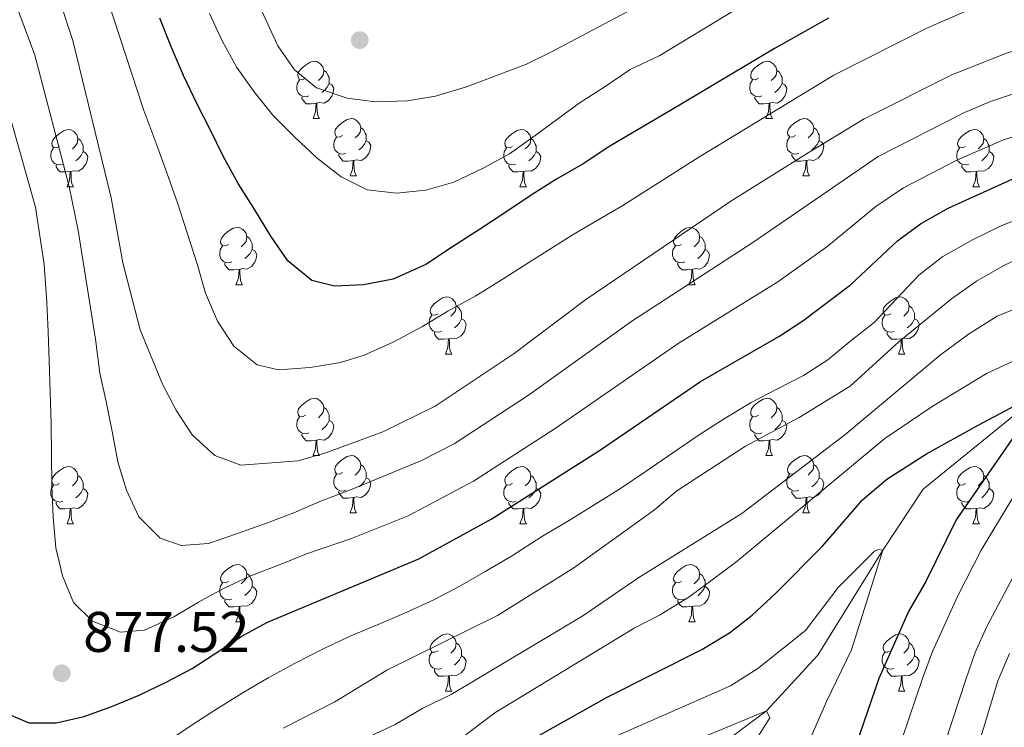
# Model space of a CAD drawing. Units: metres. Extents: x 667843 to 672370, y 739544 to 742623.
# Drawn here: x 669154 to 669327, y 741245 to 741369 of the extents above; entities that cross this region are included whole.
import ezdxf

# ---------------------------------------------------------------- set-up
doc = ezdxf.new("R2010")
doc.units = ezdxf.units.M
doc.header["$MEASUREMENT"] = 0
doc.linetypes.add('DGN Style 3', pattern=[81.680074, 58.34291, -23.337164])
for name, color, linetype, lineweight in [('Carátula', 7, 'Continuous', 0), ('Elementos auxiliares', 7, 'Continuous', 0), ('Entidades rústicas y varios', 7, 'Continuous', 0), ('Hidrografía', 7, 'Continuous', 0), ('Relieve y altimetría', 7, 'Continuous', 0), ('Textos de rotulación', 7, 'Continuous', 0)]:
    doc.layers.add(name, color=color, linetype=linetype, lineweight=lineweight)
doc.styles.add('Style-arial', font='arial.shx', dxfattribs={"bigfont": 'arialbig.shx'})

# ---------------------------------------------------------------- blocks, each defined once
blk = doc.blocks.new('5PATER_182')
at = {"layer": 'Relieve y altimetría', "linetype": 'Continuous', "lineweight": 0}
h = blk.add_hatch(color=250, dxfattribs=at)
edge = h.paths.add_edge_path(flags=16)
edge.add_ellipse((0, 0), major_axis=(-1.1, -1.11), ratio=0.999422, start_angle=0, end_angle=360)
blk = doc.blocks.new('5PATER_183')
at = {"layer": 'Relieve y altimetría', "linetype": 'Continuous', "lineweight": 0}
h = blk.add_hatch(color=250, dxfattribs=at)
edge = h.paths.add_edge_path(flags=16)
edge.add_ellipse((0, 0), major_axis=(-1.1, -1.11), ratio=0.999422, start_angle=0, end_angle=360)

msp = doc.modelspace()

# ---------------------------------------------------------------- linework, layer by layer
at = {"layer": 'Carátula', "color": 7, "linetype": 'Continuous', "lineweight": 0}
msp.add_3dface([(667916.167, 739543.677), (672369.8, 739653.849), (672296.352, 742622.951), (667842.718, 742512.779)], dxfattribs=at)
msp.add_3dface([(667916.167, 739543.677), (672369.8, 739653.849), (672296.352, 742622.951), (667842.718, 742512.779)], dxfattribs=at)
at = {"layer": 'Elementos auxiliares', "color": 250, "linetype": 'Continuous', "lineweight": 0}
msp.add_3dface([(668730.099, 742272.42), (672136.7, 742356.73), (672194.689, 740043.33), (668786.92, 739959.03)], dxfattribs=at)
at = {"layer": 'Entidades rústicas y varios', "color": 92, "linetype": 'Continuous', "lineweight": 0, "flags": 128}
for points in [[(669204.141, 741358.91), (669203.612, 741358.645), (669203.081, 741358.7), (669202.816, 741359.07), (669202.762, 741359.495), (669202.922, 741360.016), (669203.401, 741360.611), (669204.036, 741361.14), (669204.936, 741361.725), (669205.681, 741361.885), (669206.107, 741361.83), (669206.637, 741361.515), (669207.166, 741360.93), (669207.326, 741360.291), (669207.216, 741359.441), (669206.791, 741358.91), (669206.372, 741358.485)], [(669283.469, 741358.91), (669282.938, 741358.645), (669282.409, 741358.7), (669282.143, 741359.07), (669282.089, 741359.495), (669282.248, 741360.015), (669282.728, 741360.61), (669283.364, 741361.14), (669284.263, 741361.725), (669285.009, 741361.885), (669285.433, 741361.83), (669285.963, 741361.515), (669286.494, 741360.931), (669286.654, 741360.29), (669286.544, 741359.44), (669286.119, 741358.91), (669285.698, 741358.485)], [(669207.326, 741360.291), (669207.801, 741359.975), (669208.116, 741359.335), (669208.276, 741359.015), (669208.276, 741358.436), (669208.276, 741358.01), (669207.906, 741357.32), (669207.487, 741356.841), (669207.006, 741356.42)], [(669286.654, 741360.29), (669287.129, 741359.975), (669287.443, 741359.336), (669287.603, 741359.016), (669287.604, 741358.435), (669287.603, 741358.01), (669287.233, 741357.32), (669286.813, 741356.84), (669286.333, 741356.42)], [(669204.727, 741355.83), (669204.302, 741355.67), (669203.716, 741355.73), (669203.242, 741355.94), (669202.816, 741356.365), (669202.601, 741356.95), (669202.601, 741357.37), (669202.657, 741357.955), (669203.082, 741358.645)], [(669208.276, 741358.01), (669208.731, 741357.761), (669209.077, 741357.145), (669208.967, 741356.42), (669208.756, 741355.781), (669208.171, 741355.04), (669207.376, 741354.56), (669206.526, 741354.665), (669206.096, 741354.535)], [(669284.053, 741355.83), (669283.628, 741355.67), (669283.043, 741355.73), (669282.568, 741355.94), (669282.143, 741356.366), (669281.929, 741356.951), (669281.928, 741357.371), (669281.983, 741357.955), (669282.408, 741358.645)], [(669287.603, 741358.01), (669288.059, 741357.76), (669288.403, 741357.145), (669288.294, 741356.42), (669288.084, 741355.78), (669287.499, 741355.04), (669286.703, 741354.56), (669285.853, 741354.665), (669285.424, 741354.535)], [(669205.986, 741354.535), (669205.096, 741354.451), (669204.252, 741354.45), (669203.826, 741354.88), (669203.506, 741355.356), (669203.506, 741355.67)], [(669205.441, 741351.85), (669205.876, 741353.011), (669205.986, 741354.535), (669206.096, 741354.535), (669206.132, 741353.95), (669206.167, 741353.265), (669206.236, 741352.65), (669206.352, 741352.25), (669206.567, 741351.85)], [(669285.313, 741354.536), (669284.423, 741354.45), (669283.578, 741354.451), (669283.153, 741354.88), (669282.833, 741355.355), (669282.834, 741355.671)], [(669284.769, 741351.85), (669285.203, 741353.01), (669285.313, 741354.536), (669285.424, 741354.535), (669285.458, 741353.95), (669285.493, 741353.266), (669285.563, 741352.65), (669285.678, 741352.25), (669285.893, 741351.85)], [(669205.441, 741351.85), (669206.567, 741351.85)], [(669210.617, 741348.875), (669210.086, 741348.61), (669209.556, 741348.665), (669209.291, 741349.035), (669209.237, 741349.461), (669209.396, 741349.981), (669209.876, 741350.575), (669210.511, 741351.106), (669211.411, 741351.69), (669212.157, 741351.85), (669212.581, 741351.795), (669213.111, 741351.48), (669213.642, 741350.895), (669213.801, 741350.256), (669213.691, 741349.405), (669213.266, 741348.875), (669212.847, 741348.451)], [(669284.769, 741351.85), (669285.893, 741351.85)], [(669289.943, 741348.875), (669289.413, 741348.61), (669288.884, 741348.665), (669288.619, 741349.036), (669288.563, 741349.46), (669288.723, 741349.98), (669289.204, 741350.575), (669289.839, 741351.105), (669290.739, 741351.69), (669291.484, 741351.85), (669291.908, 741351.795), (669292.438, 741351.48), (669292.969, 741350.895), (669293.129, 741350.255), (669293.019, 741349.405), (669292.594, 741348.875), (669292.173, 741348.45)], [(669161.062, 741346.97), (669160.531, 741346.705), (669160.001, 741346.76), (669159.736, 741347.131), (669159.682, 741347.555), (669159.842, 741348.076), (669160.321, 741348.671), (669160.956, 741349.2), (669161.856, 741349.785), (669162.601, 741349.945), (669163.026, 741349.89), (669163.556, 741349.575), (669164.087, 741348.99), (669164.246, 741348.351), (669164.136, 741347.501), (669163.711, 741346.97), (669163.292, 741346.545)], [(669213.801, 741350.256), (669214.276, 741349.94), (669214.591, 741349.3), (669214.751, 741348.98), (669214.752, 741348.401), (669214.751, 741347.975), (669214.381, 741347.285), (669213.962, 741346.806), (669213.481, 741346.386)], [(669240.389, 741346.97), (669239.858, 741346.705), (669239.329, 741346.76), (669239.063, 741347.13), (669239.008, 741347.555), (669239.168, 741348.075), (669239.649, 741348.67), (669240.284, 741349.2), (669241.183, 741349.785), (669241.929, 741349.945), (669242.353, 741349.891), (669242.883, 741349.576), (669243.414, 741348.991), (669243.574, 741348.35), (669243.464, 741347.5), (669243.039, 741346.97), (669242.618, 741346.545)], [(669293.129, 741350.255), (669293.604, 741349.94), (669293.919, 741349.3), (669294.079, 741348.981), (669294.078, 741348.4), (669294.078, 741347.975), (669293.708, 741347.285), (669293.288, 741346.805), (669292.808, 741346.385)], [(669319.715, 741346.97), (669319.186, 741346.705), (669318.655, 741346.76), (669318.391, 741347.13), (669318.335, 741347.555), (669318.495, 741348.075), (669318.976, 741348.67), (669319.61, 741349.2), (669320.511, 741349.785), (669321.255, 741349.945), (669321.68, 741349.89), (669322.21, 741349.575), (669322.74, 741348.99), (669322.9, 741348.35), (669322.79, 741347.5), (669322.365, 741346.97), (669321.945, 741346.545)], [(669164.246, 741348.351), (669164.721, 741348.035), (669165.036, 741347.395), (669165.196, 741347.076), (669165.197, 741346.495), (669165.196, 741346.07), (669164.826, 741345.38), (669164.407, 741344.9), (669163.926, 741344.48)], [(669211.201, 741345.795), (669210.777, 741345.635), (669210.191, 741345.695), (669209.717, 741345.905), (669209.291, 741346.33), (669209.077, 741346.915), (669209.076, 741347.335), (669209.132, 741347.92), (669209.557, 741348.61)], [(669214.751, 741347.975), (669215.206, 741347.726), (669215.552, 741347.11), (669215.442, 741346.385), (669215.231, 741345.746), (669214.647, 741345.005), (669213.851, 741344.525), (669213.001, 741344.63), (669212.571, 741344.5)], [(669243.574, 741348.35), (669244.049, 741348.035), (669244.364, 741347.396), (669244.524, 741347.075), (669244.524, 741346.495), (669244.523, 741346.07), (669244.153, 741345.38), (669243.733, 741344.9), (669243.253, 741344.48)], [(669290.528, 741345.795), (669290.103, 741345.635), (669289.518, 741345.695), (669289.043, 741345.905), (669288.618, 741346.33), (669288.403, 741346.916), (669288.404, 741347.335), (669288.458, 741347.92), (669288.883, 741348.61)], [(669294.078, 741347.975), (669294.534, 741347.725), (669294.878, 741347.11), (669294.768, 741346.385), (669294.559, 741345.745), (669293.974, 741345.005), (669293.178, 741344.525), (669292.329, 741344.63), (669291.899, 741344.5)], [(669322.9, 741348.35), (669323.375, 741348.035), (669323.691, 741347.395), (669323.851, 741347.075), (669323.85, 741346.495), (669323.851, 741346.07), (669323.481, 741345.381), (669323.06, 741344.9), (669322.581, 741344.48)], [(669161.646, 741343.89), (669161.222, 741343.73), (669160.636, 741343.79), (669160.162, 741344), (669159.736, 741344.425), (669159.522, 741345.01), (669159.521, 741345.43), (669159.577, 741346.015), (669160.002, 741346.705)], [(669165.196, 741346.07), (669165.651, 741345.821), (669165.997, 741345.205), (669165.887, 741344.48), (669165.676, 741343.841), (669165.092, 741343.1), (669164.296, 741342.62), (669163.446, 741342.725), (669163.016, 741342.595)], [(669240.973, 741343.89), (669240.548, 741343.73), (669239.963, 741343.79), (669239.488, 741344), (669239.063, 741344.426), (669238.849, 741345.01), (669238.848, 741345.431), (669238.903, 741346.015), (669239.328, 741346.705)], [(669244.523, 741346.07), (669244.979, 741345.82), (669245.323, 741345.206), (669245.213, 741344.48), (669245.004, 741343.84), (669244.419, 741343.101), (669243.623, 741342.62), (669242.774, 741342.725), (669242.344, 741342.595)], [(669320.3, 741343.89), (669319.875, 741343.73), (669319.291, 741343.79), (669318.815, 741344), (669318.391, 741344.425), (669318.175, 741345.01), (669318.176, 741345.43), (669318.23, 741346.015), (669318.655, 741346.706)], [(669323.851, 741346.07), (669324.305, 741345.82), (669324.65, 741345.205), (669324.54, 741344.481), (669324.33, 741343.84), (669323.745, 741343.1), (669322.951, 741342.621), (669322.101, 741342.726), (669321.67, 741342.595)], [(669212.461, 741344.5), (669211.571, 741344.415), (669210.726, 741344.415), (669210.301, 741344.845), (669209.981, 741345.32), (669209.982, 741345.635)], [(669211.917, 741341.815), (669212.351, 741342.976), (669212.461, 741344.5), (669212.571, 741344.5), (669212.606, 741343.915), (669212.642, 741343.23), (669212.711, 741342.615), (669212.826, 741342.215), (669213.041, 741341.815)], [(669291.789, 741344.501), (669290.898, 741344.416), (669290.053, 741344.416), (669289.628, 741344.845), (669289.309, 741345.32), (669289.309, 741345.636)], [(669291.244, 741341.815), (669291.678, 741342.975), (669291.789, 741344.501), (669291.899, 741344.5), (669291.933, 741343.915), (669291.968, 741343.231), (669292.038, 741342.615), (669292.153, 741342.215), (669292.368, 741341.815)], [(669162.906, 741342.596), (669162.016, 741342.511), (669161.171, 741342.51), (669160.746, 741342.94), (669160.426, 741343.416), (669160.427, 741343.731)], [(669162.362, 741339.91), (669162.796, 741341.07), (669162.906, 741342.596), (669163.016, 741342.595), (669163.052, 741342.01), (669163.087, 741341.325), (669163.156, 741340.71), (669163.271, 741340.31), (669163.486, 741339.91)], [(669242.234, 741342.595), (669241.343, 741342.51), (669240.498, 741342.511), (669240.073, 741342.94), (669239.754, 741343.415), (669239.754, 741343.73)], [(669241.689, 741339.91), (669242.123, 741341.07), (669242.234, 741342.595), (669242.344, 741342.595), (669242.378, 741342.01), (669242.413, 741341.326), (669242.483, 741340.71), (669242.598, 741340.31), (669242.813, 741339.91)], [(669321.561, 741342.595), (669320.671, 741342.51), (669319.825, 741342.51), (669319.401, 741342.94), (669319.081, 741343.415), (669319.08, 741343.73)], [(669321.015, 741339.91), (669321.451, 741341.07), (669321.561, 741342.595), (669321.67, 741342.595), (669321.705, 741342.011), (669321.74, 741341.325), (669321.811, 741340.71), (669321.925, 741340.311), (669322.14, 741339.91)], [(669211.917, 741341.815), (669213.041, 741341.815)], [(669291.244, 741341.815), (669292.368, 741341.815)], [(669162.362, 741339.91), (669163.486, 741339.91)], [(669241.689, 741339.91), (669242.813, 741339.91)], [(669321.015, 741339.91), (669322.14, 741339.91)], [(669190.639, 741329.828), (669190.108, 741329.562), (669189.578, 741329.617), (669189.313, 741329.987), (669189.259, 741330.413), (669189.419, 741330.932), (669189.898, 741331.527), (669190.533, 741332.058), (669191.433, 741332.642), (669192.178, 741332.803), (669192.603, 741332.747), (669193.133, 741332.432), (669193.664, 741331.847), (669193.823, 741331.207), (669193.713, 741330.357), (669193.288, 741329.827), (669192.869, 741329.403)], [(669269.966, 741329.827), (669269.435, 741329.562), (669268.906, 741329.617), (669268.64, 741329.988), (669268.585, 741330.412), (669268.745, 741330.933), (669269.226, 741331.528), (669269.861, 741332.057), (669270.76, 741332.642), (669271.506, 741332.802), (669271.93, 741332.747), (669272.46, 741332.432), (669272.991, 741331.847), (669273.151, 741331.208), (669273.041, 741330.358), (669272.616, 741329.827), (669272.195, 741329.402)], [(669193.823, 741331.207), (669194.298, 741330.892), (669194.613, 741330.252), (669194.773, 741329.932), (669194.774, 741329.352), (669194.773, 741328.928), (669194.403, 741328.237), (669193.984, 741327.758), (669193.503, 741327.338)], [(669273.151, 741331.208), (669273.626, 741330.892), (669273.941, 741330.252), (669274.101, 741329.933), (669274.101, 741329.353), (669274.1, 741328.927), (669273.73, 741328.237), (669273.31, 741327.757), (669272.83, 741327.337)], [(669191.223, 741326.747), (669190.799, 741326.588), (669190.213, 741326.647), (669189.739, 741326.857), (669189.313, 741327.282), (669189.099, 741327.867), (669189.098, 741328.287), (669189.154, 741328.873), (669189.579, 741329.562)], [(669194.773, 741328.928), (669195.228, 741328.677), (669195.574, 741328.062), (669195.464, 741327.337), (669195.253, 741326.697), (669194.669, 741325.957), (669193.873, 741325.477), (669193.023, 741325.582), (669192.593, 741325.453)], [(669270.55, 741326.747), (669270.125, 741326.587), (669269.54, 741326.647), (669269.065, 741326.857), (669268.64, 741327.282), (669268.426, 741327.867), (669268.425, 741328.287), (669268.48, 741328.872), (669268.905, 741329.562)], [(669274.1, 741328.927), (669274.556, 741328.678), (669274.9, 741328.062), (669274.79, 741327.337), (669274.581, 741326.698), (669273.996, 741325.957), (669273.2, 741325.477), (669272.351, 741325.582), (669271.921, 741325.452)], [(669192.483, 741325.452), (669191.593, 741325.367), (669190.748, 741325.367), (669190.323, 741325.798), (669190.003, 741326.272), (669190.004, 741326.587)], [(669191.939, 741322.768), (669192.373, 741323.927), (669192.483, 741325.452), (669192.593, 741325.453), (669192.629, 741324.867), (669192.664, 741324.182), (669192.733, 741323.567), (669192.848, 741323.167), (669193.063, 741322.767)], [(669271.811, 741325.453), (669270.92, 741325.368), (669270.075, 741325.367), (669269.65, 741325.797), (669269.331, 741326.273), (669269.331, 741326.587)], [(669271.266, 741322.767), (669271.7, 741323.927), (669271.811, 741325.453), (669271.921, 741325.452), (669271.955, 741324.867), (669271.99, 741324.182), (669272.06, 741323.567), (669272.175, 741323.167), (669272.39, 741322.767)], [(669191.939, 741322.768), (669193.063, 741322.767)], [(669271.266, 741322.767), (669272.39, 741322.767)], [(669227.329, 741317.687), (669226.799, 741317.422), (669226.269, 741317.477), (669226.005, 741317.848), (669225.949, 741318.272), (669226.109, 741318.792), (669226.59, 741319.387), (669227.225, 741319.917), (669228.125, 741320.502), (669228.869, 741320.662), (669229.294, 741320.607), (669229.824, 741320.292), (669230.354, 741319.707), (669230.515, 741319.067), (669230.405, 741318.217), (669229.98, 741317.687), (669229.559, 741317.262)], [(669306.656, 741317.687), (669306.127, 741317.422), (669305.596, 741317.477), (669305.331, 741317.847), (669305.276, 741318.272), (669305.437, 741318.792), (669305.916, 741319.387), (669306.551, 741319.917), (669307.451, 741320.503), (669308.196, 741320.662), (669308.622, 741320.608), (669309.152, 741320.293), (669309.681, 741319.707), (669309.841, 741319.067), (669309.731, 741318.217), (669309.306, 741317.688), (669308.886, 741317.262)], [(669230.515, 741319.067), (669230.99, 741318.752), (669231.305, 741318.112), (669231.465, 741317.793), (669231.464, 741317.212), (669231.465, 741316.787), (669231.095, 741316.097), (669230.674, 741315.617), (669230.194, 741315.197)], [(669309.841, 741319.067), (669310.316, 741318.752), (669310.631, 741318.112), (669310.791, 741317.792), (669310.791, 741317.212), (669310.792, 741316.787), (669310.422, 741316.097), (669310.002, 741315.617), (669309.522, 741315.197)], [(669227.914, 741314.607), (669227.489, 741314.447), (669226.905, 741314.507), (669226.429, 741314.717), (669226.005, 741315.142), (669225.789, 741315.728), (669225.79, 741316.147), (669225.844, 741316.732), (669226.269, 741317.422)], [(669231.465, 741316.787), (669231.92, 741316.537), (669232.264, 741315.922), (669232.154, 741315.197), (669231.945, 741314.557), (669231.359, 741313.817), (669230.565, 741313.337), (669229.715, 741313.442), (669229.285, 741313.312)], [(669307.242, 741314.608), (669306.816, 741314.447), (669306.232, 741314.508), (669305.756, 741314.717), (669305.332, 741315.143), (669305.116, 741315.727), (669305.116, 741316.147), (669305.171, 741316.732), (669305.597, 741317.422)], [(669310.792, 741316.787), (669311.246, 741316.537), (669311.591, 741315.923), (669311.481, 741315.198), (669311.271, 741314.557), (669310.686, 741313.818), (669309.892, 741313.337), (669309.041, 741313.442), (669308.611, 741313.312)], [(669229.175, 741313.313), (669228.285, 741313.228), (669227.439, 741313.228), (669227.015, 741313.657), (669226.695, 741314.132), (669226.694, 741314.448)], [(669228.629, 741310.627), (669229.064, 741311.787), (669229.175, 741313.313), (669229.285, 741313.312), (669229.319, 741312.727), (669229.354, 741312.043), (669229.424, 741311.427), (669229.539, 741311.027), (669229.754, 741310.627)], [(669308.501, 741313.312), (669307.611, 741313.227), (669306.767, 741313.227), (669306.342, 741313.657), (669306.021, 741314.132), (669306.021, 741314.447)], [(669307.956, 741310.627), (669308.392, 741311.787), (669308.501, 741313.312), (669308.611, 741313.312), (669308.647, 741312.727), (669308.682, 741312.042), (669308.752, 741311.427), (669308.867, 741311.028), (669309.082, 741310.627)], [(669228.629, 741310.627), (669229.754, 741310.627)], [(669307.956, 741310.627), (669309.082, 741310.627)], [(669204.141, 741299.918), (669203.612, 741299.653), (669203.081, 741299.708), (669202.816, 741300.079), (669202.761, 741300.503), (669202.922, 741301.024), (669203.401, 741301.619), (669204.036, 741302.148), (669204.936, 741302.733), (669205.681, 741302.893), (669206.107, 741302.838), (669206.637, 741302.523), (669207.166, 741301.938), (669207.326, 741301.299), (669207.216, 741300.449), (669206.791, 741299.918), (669206.372, 741299.493)], [(669283.469, 741299.918), (669282.938, 741299.653), (669282.409, 741299.708), (669282.143, 741300.078), (669282.089, 741300.503), (669282.248, 741301.023), (669282.728, 741301.618), (669283.363, 741302.148), (669284.263, 741302.733), (669285.009, 741302.893), (669285.433, 741302.839), (669285.963, 741302.524), (669286.494, 741301.939), (669286.653, 741301.298), (669286.543, 741300.448), (669286.118, 741299.918), (669285.699, 741299.493)], [(669207.326, 741301.299), (669207.801, 741300.983), (669208.116, 741300.343), (669208.276, 741300.024), (669208.276, 741299.443), (669208.276, 741299.018), (669207.907, 741298.328), (669207.487, 741297.848), (669207.007, 741297.428)], [(669286.653, 741301.298), (669287.128, 741300.983), (669287.443, 741300.344), (669287.603, 741300.023), (669287.604, 741299.443), (669287.603, 741299.018), (669287.233, 741298.328), (669286.814, 741297.848), (669286.333, 741297.428)], [(669204.727, 741296.838), (669204.302, 741296.678), (669203.716, 741296.738), (669203.242, 741296.948), (669202.816, 741297.373), (669202.601, 741297.958), (669202.601, 741298.378), (669202.657, 741298.963), (669203.082, 741299.653)], [(669284.053, 741296.838), (669283.629, 741296.678), (669283.043, 741296.738), (669282.569, 741296.948), (669282.143, 741297.374), (669281.929, 741297.958), (669281.928, 741298.379), (669281.984, 741298.963), (669282.409, 741299.653)], [(669208.276, 741299.018), (669208.731, 741298.769), (669209.077, 741298.153), (669208.966, 741297.428), (669208.756, 741296.789), (669208.171, 741296.048), (669207.376, 741295.568), (669206.526, 741295.673), (669206.096, 741295.543)], [(669287.603, 741299.018), (669288.058, 741298.768), (669288.404, 741298.154), (669288.294, 741297.428), (669288.083, 741296.788), (669287.499, 741296.049), (669286.703, 741295.568), (669285.853, 741295.673), (669285.423, 741295.543)], [(669205.986, 741295.544), (669205.096, 741295.459), (669204.252, 741295.458), (669203.826, 741295.888), (669203.506, 741296.364), (669203.506, 741296.679)], [(669285.313, 741295.543), (669284.423, 741295.458), (669283.578, 741295.459), (669283.153, 741295.888), (669282.833, 741296.363), (669282.834, 741296.678)], [(669205.441, 741292.858), (669205.877, 741294.018), (669205.986, 741295.544), (669206.096, 741295.543), (669206.132, 741294.958), (669206.167, 741294.273), (669206.237, 741293.658), (669206.352, 741293.258), (669206.567, 741292.858)], [(669284.769, 741292.858), (669285.203, 741294.018), (669285.313, 741295.543), (669285.423, 741295.543), (669285.458, 741294.958), (669285.494, 741294.274), (669285.563, 741293.658), (669285.678, 741293.258), (669285.893, 741292.858)], [(669205.441, 741292.858), (669206.567, 741292.858)], [(669210.617, 741289.883), (669210.086, 741289.618), (669209.556, 741289.673), (669209.291, 741290.043), (669209.237, 741290.468), (669209.397, 741290.989), (669209.876, 741291.584), (669210.511, 741292.114), (669211.411, 741292.698), (669212.156, 741292.858), (669212.581, 741292.803), (669213.112, 741292.488), (669213.642, 741291.903), (669213.801, 741291.264), (669213.691, 741290.414), (669213.266, 741289.883), (669212.847, 741289.458)], [(669284.769, 741292.858), (669285.893, 741292.858)], [(669289.944, 741289.883), (669289.413, 741289.618), (669288.884, 741289.673), (669288.618, 741290.044), (669288.563, 741290.468), (669288.723, 741290.988), (669289.204, 741291.583), (669289.839, 741292.113), (669290.738, 741292.698), (669291.484, 741292.858), (669291.908, 741292.803), (669292.438, 741292.488), (669292.969, 741291.904), (669293.129, 741291.263), (669293.019, 741290.413), (669292.594, 741289.883), (669292.173, 741289.458)], [(669161.061, 741287.978), (669160.532, 741287.713), (669160.001, 741287.768), (669159.736, 741288.139), (669159.682, 741288.563), (669159.842, 741289.084), (669160.321, 741289.679), (669160.956, 741290.208), (669161.856, 741290.793), (669162.601, 741290.953), (669163.027, 741290.898), (669163.557, 741290.583), (669164.086, 741289.998), (669164.246, 741289.359), (669164.136, 741288.509), (669163.711, 741287.978), (669163.292, 741287.553)], [(669213.801, 741291.264), (669214.276, 741290.948), (669214.591, 741290.308), (669214.751, 741289.988), (669214.752, 741289.409), (669214.751, 741288.983), (669214.381, 741288.293), (669213.962, 741287.814), (669213.481, 741287.394)], [(669240.389, 741287.978), (669239.858, 741287.713), (669239.329, 741287.768), (669239.063, 741288.138), (669239.009, 741288.563), (669239.168, 741289.083), (669239.648, 741289.678), (669240.284, 741290.208), (669241.183, 741290.794), (669241.929, 741290.953), (669242.353, 741290.899), (669242.883, 741290.584), (669243.414, 741289.999), (669243.574, 741289.358), (669243.464, 741288.508), (669243.039, 741287.979), (669242.618, 741287.553)], [(669293.129, 741291.263), (669293.604, 741290.948), (669293.918, 741290.309), (669294.078, 741289.989), (669294.079, 741289.408), (669294.078, 741288.983), (669293.708, 741288.293), (669293.288, 741287.813), (669292.808, 741287.393)], [(669319.715, 741287.978), (669319.185, 741287.713), (669318.656, 741287.769), (669318.391, 741288.138), (669318.335, 741288.563), (669318.495, 741289.083), (669318.976, 741289.678), (669319.611, 741290.208), (669320.511, 741290.793), (669321.255, 741290.953), (669321.68, 741290.898), (669322.21, 741290.583), (669322.74, 741289.998), (669322.901, 741289.358), (669322.791, 741288.508), (669322.366, 741287.978), (669321.945, 741287.553)], [(669164.246, 741289.359), (669164.721, 741289.043), (669165.036, 741288.403), (669165.196, 741288.084), (669165.196, 741287.503), (669165.196, 741287.078), (669164.826, 741286.388), (669164.407, 741285.908), (669163.926, 741285.488)], [(669211.202, 741286.803), (669210.777, 741286.643), (669210.191, 741286.703), (669209.717, 741286.913), (669209.291, 741287.338), (669209.077, 741287.923), (669209.076, 741288.343), (669209.132, 741288.928), (669209.557, 741289.618)], [(669214.751, 741288.983), (669215.206, 741288.734), (669215.552, 741288.118), (669215.442, 741287.393), (669215.231, 741286.754), (669214.646, 741286.013), (669213.851, 741285.533), (669213.001, 741285.638), (669212.571, 741285.508)], [(669243.574, 741289.358), (669244.049, 741289.043), (669244.363, 741288.404), (669244.523, 741288.083), (669244.524, 741287.503), (669244.523, 741287.078), (669244.153, 741286.388), (669243.733, 741285.908), (669243.253, 741285.488)], [(669290.528, 741286.803), (669290.103, 741286.643), (669289.518, 741286.703), (669289.043, 741286.913), (669288.618, 741287.338), (669288.404, 741287.924), (669288.403, 741288.344), (669288.458, 741288.928), (669288.883, 741289.618)], [(669294.078, 741288.983), (669294.534, 741288.733), (669294.878, 741288.118), (669294.769, 741287.393), (669294.559, 741286.753), (669293.974, 741286.013), (669293.178, 741285.533), (669292.329, 741285.638), (669291.899, 741285.508)], [(669322.901, 741289.358), (669323.376, 741289.043), (669323.691, 741288.403), (669323.851, 741288.083), (669323.85, 741287.503), (669323.851, 741287.078), (669323.48, 741286.389), (669323.06, 741285.908), (669322.58, 741285.488)], [(669161.647, 741284.898), (669161.222, 741284.738), (669160.636, 741284.798), (669160.162, 741285.008), (669159.736, 741285.433), (669159.521, 741286.019), (669159.521, 741286.438), (669159.577, 741287.023), (669160.002, 741287.713)], [(669165.196, 741287.078), (669165.651, 741286.828), (669165.997, 741286.213), (669165.887, 741285.488), (669165.676, 741284.848), (669165.091, 741284.108), (669164.296, 741283.628), (669163.446, 741283.733), (669163.016, 741283.603)], [(669240.973, 741284.899), (669240.548, 741284.738), (669239.963, 741284.799), (669239.488, 741285.008), (669239.063, 741285.434), (669238.849, 741286.018), (669238.848, 741286.439), (669238.903, 741287.023), (669239.328, 741287.713)], [(669244.523, 741287.078), (669244.979, 741286.828), (669245.323, 741286.214), (669245.214, 741285.488), (669245.004, 741284.848), (669244.419, 741284.109), (669243.623, 741283.628), (669242.773, 741283.733), (669242.344, 741283.603)], [(669320.3, 741284.898), (669319.875, 741284.738), (669319.291, 741284.798), (669318.815, 741285.008), (669318.391, 741285.433), (669318.175, 741286.018), (669318.176, 741286.438), (669318.23, 741287.023), (669318.655, 741287.714)], [(669323.851, 741287.078), (669324.306, 741286.828), (669324.65, 741286.213), (669324.54, 741285.488), (669324.331, 741284.848), (669323.745, 741284.108), (669322.951, 741283.629), (669322.101, 741283.734), (669321.671, 741283.603)], [(669212.461, 741285.508), (669211.571, 741285.423), (669210.727, 741285.423), (669210.301, 741285.853), (669209.981, 741286.329), (669209.981, 741286.643)], [(669211.917, 741282.823), (669212.351, 741283.984), (669212.461, 741285.508), (669212.571, 741285.508), (669212.607, 741284.923), (669212.642, 741284.238), (669212.711, 741283.623), (669212.826, 741283.223), (669213.042, 741282.823)], [(669291.789, 741285.509), (669290.898, 741285.423), (669290.053, 741285.424), (669289.628, 741285.853), (669289.309, 741286.328), (669289.309, 741286.644)], [(669291.244, 741282.823), (669291.678, 741283.983), (669291.789, 741285.509), (669291.899, 741285.508), (669291.933, 741284.923), (669291.968, 741284.239), (669292.038, 741283.623), (669292.153, 741283.223), (669292.368, 741282.823)], [(669162.906, 741283.604), (669162.016, 741283.519), (669161.172, 741283.518), (669160.746, 741283.948), (669160.426, 741284.424), (669160.426, 741284.739)], [(669162.361, 741280.918), (669162.796, 741282.078), (669162.906, 741283.604), (669163.016, 741283.603), (669163.052, 741283.018), (669163.087, 741282.333), (669163.156, 741281.718), (669163.272, 741281.318), (669163.487, 741280.918)], [(669242.234, 741283.603), (669241.343, 741283.518), (669240.498, 741283.518), (669240.073, 741283.948), (669239.753, 741284.423), (669239.754, 741284.738)], [(669241.689, 741280.918), (669242.123, 741282.078), (669242.234, 741283.603), (669242.344, 741283.603), (669242.378, 741283.018), (669242.413, 741282.333), (669242.483, 741281.718), (669242.598, 741281.318), (669242.813, 741280.918)], [(669321.561, 741283.603), (669320.671, 741283.518), (669319.825, 741283.518), (669319.401, 741283.948), (669319.081, 741284.423), (669319.08, 741284.738)], [(669321.015, 741280.918), (669321.45, 741282.078), (669321.561, 741283.603), (669321.671, 741283.603), (669321.705, 741283.019), (669321.74, 741282.333), (669321.81, 741281.718), (669321.925, 741281.319), (669322.14, 741280.918)], [(669211.917, 741282.823), (669213.042, 741282.823)], [(669291.244, 741282.823), (669292.368, 741282.823)], [(669162.361, 741280.918), (669163.487, 741280.918)], [(669241.689, 741280.918), (669242.813, 741280.918)], [(669321.015, 741280.918), (669322.14, 741280.918)], [(669190.638, 741270.836), (669190.109, 741270.57), (669189.578, 741270.625), (669189.313, 741270.995), (669189.259, 741271.421), (669189.419, 741271.94), (669189.898, 741272.535), (669190.533, 741273.066), (669191.433, 741273.65), (669192.178, 741273.811), (669192.604, 741273.755), (669193.134, 741273.44), (669193.663, 741272.855), (669193.823, 741272.215), (669193.713, 741271.365), (669193.288, 741270.835), (669192.869, 741270.411)], [(669269.966, 741270.835), (669269.435, 741270.57), (669268.906, 741270.625), (669268.64, 741270.996), (669268.586, 741271.42), (669268.745, 741271.94), (669269.225, 741272.536), (669269.861, 741273.065), (669270.76, 741273.65), (669271.506, 741273.81), (669271.93, 741273.755), (669272.46, 741273.44), (669272.991, 741272.855), (669273.151, 741272.216), (669273.041, 741271.366), (669272.616, 741270.835), (669272.195, 741270.41)], [(669193.823, 741272.215), (669194.298, 741271.9), (669194.613, 741271.26), (669194.773, 741270.94), (669194.773, 741270.361), (669194.773, 741269.936), (669194.403, 741269.245), (669193.984, 741268.766), (669193.503, 741268.346)], [(669273.151, 741272.216), (669273.626, 741271.9), (669273.94, 741271.26), (669274.1, 741270.941), (669274.101, 741270.36), (669274.1, 741269.935), (669273.73, 741269.245), (669273.31, 741268.765), (669272.83, 741268.345)], [(669191.224, 741267.755), (669190.799, 741267.596), (669190.213, 741267.655), (669189.739, 741267.865), (669189.313, 741268.29), (669189.099, 741268.875), (669189.098, 741269.295), (669189.154, 741269.881), (669189.579, 741270.57)], [(669194.773, 741269.936), (669195.228, 741269.685), (669195.574, 741269.07), (669195.464, 741268.345), (669195.253, 741267.705), (669194.668, 741266.965), (669193.873, 741266.485), (669193.023, 741266.59), (669192.593, 741266.461)], [(669270.55, 741267.755), (669270.125, 741267.595), (669269.54, 741267.655), (669269.065, 741267.865), (669268.64, 741268.29), (669268.426, 741268.876), (669268.425, 741269.295), (669268.48, 741269.88), (669268.905, 741270.57)], [(669274.1, 741269.935), (669274.556, 741269.686), (669274.9, 741269.07), (669274.791, 741268.345), (669274.581, 741267.706), (669273.996, 741266.965), (669273.2, 741266.485), (669272.35, 741266.59), (669271.921, 741266.46)], [(669192.483, 741266.46), (669191.593, 741266.375), (669190.749, 741266.375), (669190.323, 741266.806), (669190.003, 741267.28), (669190.003, 741267.595)], [(669191.938, 741263.776), (669192.373, 741264.936), (669192.483, 741266.46), (669192.593, 741266.461), (669192.629, 741265.875), (669192.664, 741265.19), (669192.733, 741264.575), (669192.849, 741264.175), (669193.064, 741263.775)], [(669271.811, 741266.461), (669270.92, 741266.376), (669270.075, 741266.375), (669269.65, 741266.805), (669269.33, 741267.281), (669269.331, 741267.596)], [(669271.266, 741263.775), (669271.7, 741264.935), (669271.811, 741266.461), (669271.921, 741266.46), (669271.955, 741265.875), (669271.99, 741265.19), (669272.06, 741264.575), (669272.175, 741264.175), (669272.39, 741263.775)], [(669191.938, 741263.776), (669193.064, 741263.775)], [(669271.266, 741263.775), (669272.39, 741263.775)], [(669227.329, 741258.695), (669226.799, 741258.43), (669226.27, 741258.485), (669226.005, 741258.855), (669225.949, 741259.28), (669226.109, 741259.8), (669226.59, 741260.395), (669227.225, 741260.925), (669228.125, 741261.51), (669228.87, 741261.67), (669229.294, 741261.615), (669229.824, 741261.3), (669230.354, 741260.716), (669230.515, 741260.075), (669230.405, 741259.225), (669229.98, 741258.695), (669229.559, 741258.27)], [(669306.656, 741258.695), (669306.127, 741258.43), (669305.596, 741258.485), (669305.332, 741258.855), (669305.276, 741259.28), (669305.437, 741259.8), (669305.916, 741260.395), (669306.551, 741260.925), (669307.452, 741261.511), (669308.196, 741261.67), (669308.622, 741261.616), (669309.152, 741261.301), (669309.681, 741260.715), (669309.841, 741260.075), (669309.731, 741259.225), (669309.306, 741258.696), (669308.886, 741258.27)], [(669230.515, 741260.075), (669230.99, 741259.76), (669231.305, 741259.121), (669231.465, 741258.801), (669231.464, 741258.22), (669231.464, 741257.795), (669231.094, 741257.105), (669230.674, 741256.625), (669230.194, 741256.205)], [(669309.841, 741260.075), (669310.316, 741259.76), (669310.631, 741259.12), (669310.792, 741258.8), (669310.791, 741258.22), (669310.792, 741257.795), (669310.422, 741257.106), (669310.001, 741256.625), (669309.522, 741256.205)], [(669227.914, 741255.615), (669227.489, 741255.455), (669226.904, 741255.515), (669226.429, 741255.725), (669226.004, 741256.151), (669225.789, 741256.736), (669225.79, 741257.156), (669225.844, 741257.74), (669226.269, 741258.43)], [(669231.464, 741257.795), (669231.92, 741257.545), (669232.264, 741256.93), (669232.154, 741256.205), (669231.945, 741255.565), (669231.36, 741254.825), (669230.565, 741254.345), (669229.715, 741254.45), (669229.285, 741254.32)], [(669307.242, 741255.616), (669306.816, 741255.455), (669306.232, 741255.516), (669305.756, 741255.725), (669305.332, 741256.15), (669305.116, 741256.735), (669305.117, 741257.155), (669305.171, 741257.74), (669305.596, 741258.43)], [(669310.792, 741257.795), (669311.246, 741257.545), (669311.591, 741256.931), (669311.481, 741256.206), (669311.271, 741255.565), (669310.686, 741254.825), (669309.892, 741254.345), (669309.041, 741254.45), (669308.611, 741254.32)], [(669229.175, 741254.321), (669228.285, 741254.235), (669227.439, 741254.236), (669227.015, 741254.665), (669226.695, 741255.14), (669226.695, 741255.456)], [(669228.629, 741251.635), (669229.064, 741252.795), (669229.175, 741254.321), (669229.285, 741254.32), (669229.319, 741253.735), (669229.354, 741253.051), (669229.424, 741252.435), (669229.539, 741252.035), (669229.754, 741251.635)], [(669308.501, 741254.32), (669307.612, 741254.235), (669306.767, 741254.235), (669306.342, 741254.665), (669306.021, 741255.14), (669306.021, 741255.455)], [(669307.956, 741251.635), (669308.392, 741252.795), (669308.501, 741254.32), (669308.611, 741254.32), (669308.646, 741253.735), (669308.681, 741253.05), (669308.752, 741252.435), (669308.867, 741252.036), (669309.082, 741251.635)], [(669228.629, 741251.635), (669229.754, 741251.635)], [(669307.956, 741251.635), (669309.082, 741251.635)]]:
    msp.add_lwpolyline(points, dxfattribs=at)
at = {"layer": 'Hidrografía', "color": 142, "linetype": 'DGN Style 3', "lineweight": 13}
msp.add_polyline3d([(669263.763, 741232.531, 835), (669284.89, 741248.188, 840), (669293.837, 741257.909, 842.076), (669305.244, 741276.282, 845), (669312.307, 741286.958, 846.944), (669330.874, 741302.081, 850), (669349.018, 741316.044, 855), (669364.861, 741330.192, 860), (669375.656, 741345.49, 865), (669381.071, 741358.384, 870), (669386.664, 741370.737, 873.164), (669390.482, 741385.069, 875), (669396.137, 741397.491, 876.12), (669407.792, 741414.538, 880), (669411.806, 741426.764, 882.504), (669417.39, 741440.444, 885)], dxfattribs=at)
at = {"layer": 'Relieve y altimetría', "color": 30, "linetype": 'Continuous', "lineweight": 0, "flags": 128}
for points, elevation in [([(669162.29, 741394.706), (669175.81, 741353.262), (669178.108, 741347.211), (669179.834, 741342.328), (669181.706, 741337.12), (669183.381, 741331.838), (669185.127, 741326.428), (669186.632, 741321.305), (669188.69, 741316.401), (669191.586, 741312.022), (669195.63, 741308.739), (669199.421, 741307.854), (669204.947, 741308.252), (669210.223, 741309.137), (669214.396, 741310.442), (669219.49, 741312.738), (669224.504, 741315.426), (669229.022, 741318.162), (669233.936, 741320.848), (669238.581, 741323.686), (669243.255, 741326.659), (669250.995, 741331.572), (669259.716, 741336.66), (669273.014, 741345.102), (669296.651, 741359.425), (669313.044, 741367.726), (669324.196, 741372.556)], 895), ([(669154.759, 741391.7), (669163.399, 741365.5), (669170.07, 741337.949), (669172.119, 741326.584), (669175.182, 741314.889), (669179.091, 741305.337), (669181.503, 741300.675), (669184.247, 741296.501), (669188.242, 741292.856), (669192.795, 741291.193), (669202.833, 741291.949), (669207.659, 741293.352), (669217.644, 741297.041), (669226.823, 741301.487), (669240.691, 741310.74), (669253.204, 741320.205), (669278.636, 741337.376), (669292.18, 741345.867), (669301.985, 741351.81), (669317.338, 741359.49), (669326.88, 741363.299), (669333.543, 741365.422), (669343.755, 741369.353)], 890), ([(669191.866, 741380.685), (669199.254, 741364.554), (669202.177, 741360.373), (669206.067, 741357.236), (669211.392, 741355.433), (669216.35, 741354.781), (669221.961, 741354.958), (669226.89, 741355.786), (669232.308, 741357.43), (669242.831, 741361.388), (669247.307, 741363.614), (669262.574, 741371.668)], 910), ([(669152.022, 741375.566), (669156.693, 741362.936), (669162.751, 741339.967), (669164.329, 741332.234), (669167.357, 741313.222), (669168.1, 741307.28), (669169.236, 741302.342), (669170.284, 741297.104), (669171.267, 741291.797), (669172.767, 741286.807), (669174.914, 741282.169), (669178.679, 741278.382), (669182.319, 741277.129), (669187.154, 741277.502), (669192.039, 741279.163), (669197.313, 741281.037), (669202.096, 741282.827), (669206.899, 741284.946), (669212.006, 741286.879), (669224.334, 741291.953), (669230.17, 741294.936), (669243.163, 741303.42), (669261.271, 741316.373), (669282.441, 741330.142), (669304.412, 741345.199), (669319.524, 741352.896), (669324.117, 741354.865), (669346.164, 741362.232)], 885), ([(669281.307, 741372.025), (669266.18, 741362.915), (669260.983, 741360.441), (669256.444, 741357.374), (669252.063, 741354.543), (669244.322, 741348.887), (669239.821, 741345.657), (669235.231, 741343.149), (669230.075, 741340.719), (669225.212, 741339.324), (669220.055, 741338.806), (669214.923, 741339.378), (669210.388, 741341.654), (669206.181, 741344.931), (669202.29, 741348.515), (669198.389, 741352.429), (669195.141, 741356.532), (669192.085, 741360.774), (669189.542, 741365.43), (669187.322, 741370.23)], 905), ([(669149.988, 741360.373), (669156.856, 741336.37), (669158.349, 741326.325), (669158.822, 741319.682), (669159.041, 741314.544), (669159.224, 741309.473), (669159.425, 741303.94), (669159.559, 741298.438), (669159.659, 741293.001), (669159.69, 741287.561), (669159.923, 741282.095), (669160.413, 741276.738), (669161.547, 741271.833), (669163.466, 741267.121), (669166.816, 741263.879), (669171.734, 741261.947), (669175.94, 741262.331), (669181.033, 741264.659), (669185.358, 741267.223), (669189.756, 741269.625), (669194.362, 741271.738), (669199.369, 741273.701), (669204.31, 741275.694), (669212.185, 741278.36), (669222.11, 741282.335), (669233.518, 741288.384), (669247.838, 741297.581), (669269.372, 741312.493), (669286.82, 741323.286), (669295.416, 741329.412), (669304.007, 741336.454), (669308.878, 741339.746), (669318.174, 741344.541), (669326.361, 741348.133), (669349.407, 741355.543)], 880), ([(669180.023, 741242.856), (669184.432, 741245.852), (669188.684, 741248.612), (669193.006, 741251.275), (669197.592, 741253.947), (669202.312, 741256.559), (669206.975, 741258.938), (669212.032, 741261.298), (669216.839, 741263.319), (669221.743, 741265.41), (669226.576, 741267.63), (669231.139, 741270.005), (669235.694, 741272.61), (669240.214, 741275.281), (669245.629, 741278.742), (669250.502, 741281.623), (669254.984, 741284.424), (669259.273, 741287.118), (669263.779, 741290.151), (669268.444, 741293.355), (669273.046, 741296.489), (669277.622, 741299.425), (669282.174, 741302.13), (669286.672, 741304.469), (669291.366, 741306.883), (669295.587, 741309.608), (669299.684, 741313.021), (669303.726, 741316.136), (669311.56, 741324.451), (669315.771, 741327.683), (669320.922, 741330.617), (669326.083, 741333.114), (669330.743, 741334.924)], 870), ([(669210.293, 741241.39), (669219.849, 741245.807), (669224.671, 741248.638), (669229.66, 741251.062), (669252.695, 741264.815), (669262.488, 741271.512), (669280.546, 741282.72), (669298.579, 741296.499), (669315.35, 741310.496), (669320.231, 741314.103), (669325.262, 741317.253), (669335.982, 741321.666), (669351.204, 741326.094), (669364.21, 741330.737), (669365.571, 741329.6), (669364.441, 741326.194), (669362.156, 741321.742), (669355.732, 741313.113), (669348.79, 741304.485), (669333.632, 741282.063), (669323.472, 741262.976), (669321.427, 741258.419), (669319.767, 741253.688), (669305.177, 741209.22)], 860), ([(669200.227, 741245.166), (669209.24, 741249.785), (669218.338, 741255.293), (669237.776, 741264.902), (669251.123, 741273.201), (669265.266, 741283.345), (669269.136, 741286.685), (669281.199, 741294.513), (669290.598, 741299.532), (669299.526, 741305.006), (669308.047, 741312.77), (669317.246, 741320.318), (669321.619, 741323.379), (669326.433, 741326.159), (669331.75, 741328.627)], 865), ([(669223.097, 741237.115), (669237.299, 741247.816), (669261.657, 741262.682), (669266.133, 741264.907), (669271.287, 741268.077), (669279.422, 741274.132), (669305.563, 741295.835), (669313.868, 741301.481), (669323.482, 741307.268), (669333.014, 741311.68), (669344.436, 741315.054), (669349.018, 741316.044), (669349.163, 741314.73), (669347.436, 741311.47), (669343.981, 741307.85), (669340.696, 741303.676), (669328.221, 741285.868), (669322.43, 741276.301), (669318.285, 741268.227), (669313.924, 741258.55), (669312.171, 741253.823), (669308.564, 741243.149)], 855), ([(669258.782, 741243.872), (669278.585, 741252.583), (669283.364, 741255.569), (669291.718, 741262.233), (669297.402, 741269.766), (669303.765, 741276.13), (669304.478, 741276.453), (669305.244, 741276.282), (669299.744, 741258.836), (669295.35, 741249.795), (669289.509, 741236.437)], 845), ([(669327.447, 741258.233), (669325.38, 741253.442), (669318.93, 741232.169)], 865), ([(669271.799, 741242.765), (669284.89, 741248.188), (669285.429, 741246.953), (669269.684, 741221.979)], 840)]:
    msp.add_lwpolyline(points, dxfattribs=dict(at, elevation=elevation))
at = {"layer": 'Relieve y altimetría', "color": 30, "linetype": 'Continuous', "lineweight": 30, "flags": 128}
for points, elevation in [([(669295.709, 741369.429), (669286.357, 741364.169), (669268.037, 741353.241), (669257.394, 741347.01), (669252.758, 741343.94), (669248.073, 741341.263), (669243.819, 741338.57), (669239.022, 741335.362), (669234.578, 741332.43), (669229.679, 741329.285), (669225.203, 741326.319), (669219.493, 741323.738), (669214.254, 741322.723), (669209.216, 741322.507), (669205.255, 741323.517), (669201.044, 741326.926), (669198.049, 741331.269), (669195.243, 741335.883), (669192.34, 741340.46), (669189.725, 741345.278), (669187.446, 741349.911), (669185.142, 741354.378), (669182.75, 741359.403), (669180.66, 741364.273), (669178.625, 741369.443)], 900), ([(669152.531, 741247.446), (669155.681, 741246.076), (669160.429, 741246.084), (669165.335, 741247.219), (669170.314, 741249.015), (669174.995, 741250.901), (669179.725, 741253.215), (669184.256, 741255.589), (669192.953, 741261.254), (669197.36, 741263.621), (669223.983, 741274.81), (669236.665, 741281.712), (669255.593, 741293.74), (669273.312, 741305.842), (669287.005, 741313.71), (669291.196, 741316.436), (669299.57, 741322.773), (669307.783, 741330.452), (669311.816, 741333.406), (669316.688, 741336.155), (669328.552, 741341.528)], 875), ([(669242.295, 741242.344), (669256.972, 741250.557), (669273.548, 741258.912), (669278.386, 741261.857), (669282.34, 741264.919), (669286.576, 741268.817), (669294.653, 741277.023), (669301.662, 741285.096), (669305.958, 741288.761), (669312.875, 741293.184), (669321.917, 741298.166), (669328.644, 741301.736), (669330.874, 741302.081), (669330.315, 741299.292), (669318.08, 741281.593), (669312.751, 741270.821), (669309.71, 741265.568), (669304.531, 741253.837), (669297.135, 741232.266)], 850)]:
    msp.add_lwpolyline(points, dxfattribs=dict(at, elevation=elevation))

# ---------------------------------------------------------------- block references
at = {"layer": 'Relieve y altimetría', "color": 250, "linetype": 'Continuous', "lineweight": 0}
for name, p in [('5PATER_183', (669213.631, 741365.587, 913.178)), ('5PATER_182', (669161.427, 741254.755, 877.522))]:
    msp.add_blockref(name, p, dxfattribs=at)

# ---------------------------------------------------------------- texts
at = {"layer": 'Textos de rotulación', "color": 250, "linetype": 'Continuous', "lineweight": 0, "style": 'Style-arial'}
msp.add_text('877.52', height=7, dxfattribs=at).set_placement((669165.178, 741258.505, 877.522))

doc.saveas('drawing.dxf')
